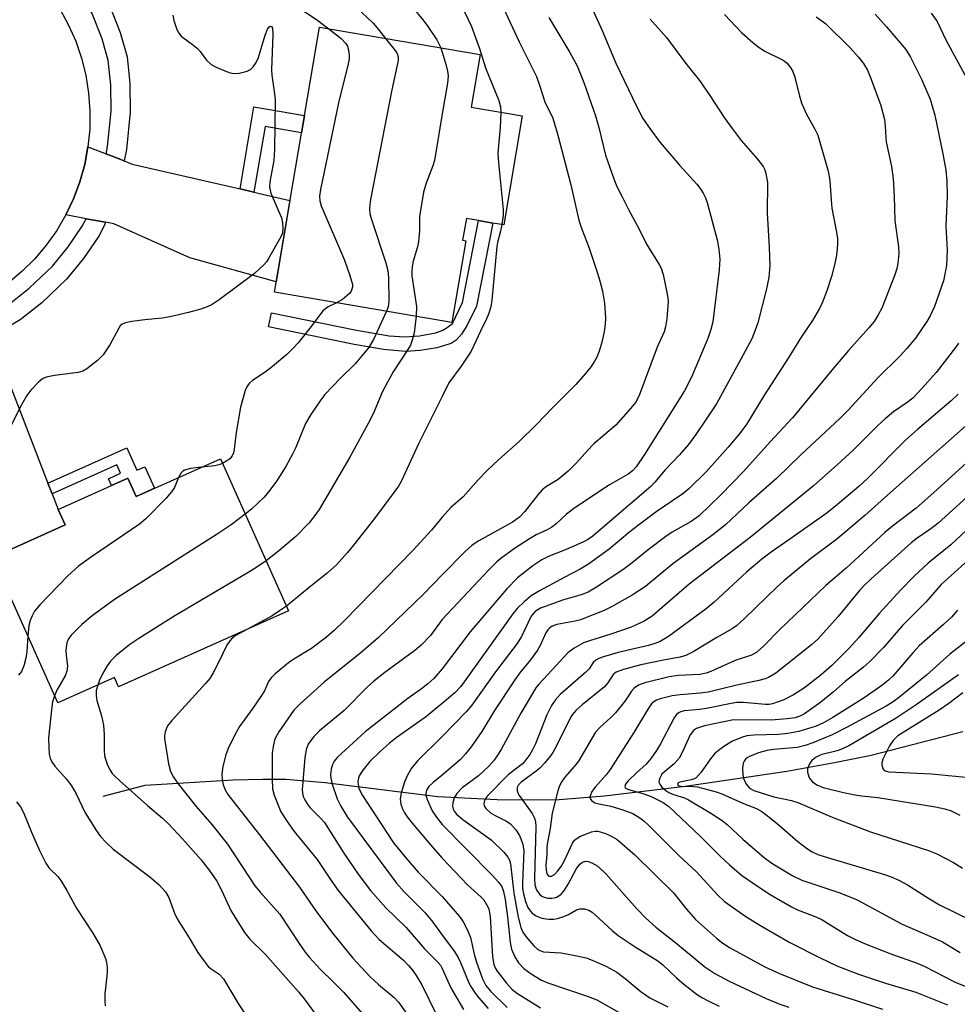
# Model space of a CAD drawing. Units: inches. Extents: x 1159771 to 1165770, y 529461 to 533461.
# Drawn here: x 1160909 to 1161110, y 532569 to 532780 of the extents above; entities that cross this region are included whole.
import ezdxf

# ---------------------------------------------------------------- set-up
doc = ezdxf.new("R2010")
doc.units = ezdxf.units.IN
doc.header["$MEASUREMENT"] = 0
for name, color, linetype in [('BLDG-Footprint', 5, 'Continuous'), ('HYDRO-Single Line Stream', 4, 'Continuous'), ('TRANS-Driveway', 251, 'Continuous'), ('TRANS-Non Street Sidewalk', 7, 'Continuous'), ('TRANS-Road', 130, 'Continuous'), ('TRANS-Street Sidewalk', 7, 'Continuous'), ('Undefined', 1, 'Continuous')]:
    doc.layers.add(name, color=color, linetype=linetype)

msp = doc.modelspace()

# ---------------------------------------------------------------- linework, layer by layer
at = {"layer": 'BLDG-Footprint'}
for points, elevation in [([(1161017.13, 532759.1), (1161013.16, 532735.74), (1161010.83, 532736.14), (1161007.79, 532736.66), (1161005.15, 532737.11), (1161004.35, 532732.44), (1161005.04, 532732.32), (1161002.06, 532714.84), (1160964, 532721.33), (1160973.68, 532778.13), (1161008.08, 532772.26), (1161006.16, 532760.97)], 341.92), ([(1160952.45, 532685.59), (1160967.02, 532653.02), (1160930.59, 532636.72), (1160929.71, 532638.69), (1160917.57, 532633.25), (1160903.6, 532664.45), (1160919.15, 532671.41), (1160917.66, 532674.74), (1160932.62, 532681.43), (1160934.38, 532677.5)], 341.65)]:
    msp.add_lwpolyline(points, close=True, dxfattribs=dict(at, elevation=elevation))
at = {"layer": 'HYDRO-Single Line Stream'}
msp.add_lwpolyline([(1160927.28, 532613.26), (1160936.32, 532615.64), (1160955.13, 532616.76), (1160961.44, 532616.93), (1160966.49, 532616.88), (1160974.87, 532616.17), (1160999.06, 532613.2), (1161011.76, 532612.55), (1161024.2, 532612.49), (1161034.76, 532613.3), (1161052.02, 532615.39), (1161073.83, 532618.64), (1161084.07, 532620.45), (1161091.89, 532622.05), (1161111.56, 532627.15)], dxfattribs=at)
at = {"layer": 'TRANS-Driveway'}
for points in [[(1160927.94, 532750.97), (1160931.83, 532749.46), (1160933.55, 532748.79), (1160956.64, 532743.45), (1160959.64, 532742.76), (1160967.35, 532740.98), (1160964.37, 532723.52), (1160945.89, 532728.7), (1160929.6, 532735.98), (1160927.83, 532736.31), (1160923.67, 532737.07), (1160919.31, 532737.87), (1160920.97, 532741.35), (1160922.32, 532744.97), (1160923.35, 532748.69), (1160924.06, 532752.48)], [(1160901.74, 532715.76), (1160903.23, 532711.92), (1160915.47, 532680.38), (1160916.36, 532678.09), (1160917.66, 532674.74), (1160919.15, 532671.41), (1160903.6, 532664.45), (1160895.91, 532685.27), (1160890.74, 532705.72), (1160890.14, 532707.52), (1160888.83, 532711.43), (1160887.69, 532714.82), (1160889.59, 532715.16), (1160893.31, 532716.17), (1160896.94, 532717.49), (1160900.44, 532719.12)]]:
    msp.add_lwpolyline(points, close=True, dxfattribs=at)
at = {"layer": 'TRANS-Non Street Sidewalk'}
for points in [[(1160959.64, 532742.76), (1160956.64, 532743.45), (1160959.64, 532761.07), (1160970.46, 532759.23), (1160969.82, 532755.48), (1160962.04, 532756.81)], [(1161004.13, 532712.32), (1161002.98, 532711.03), (1161001.9, 532710.34), (1160998.8, 532709.35), (1160995.23, 532708.8), (1160992.1, 532708.59), (1160987.37, 532709.01), (1160981.1, 532710.12), (1160962.78, 532713.86), (1160963.4, 532716.89), (1160981.62, 532713.17), (1160988.6, 532711.95), (1160991.98, 532711.73), (1160995.08, 532711.96), (1160998.51, 532712.59), (1160999.96, 532713.1), (1161001.04, 532713.76), (1161002.21, 532714.57), (1161004.33, 532719.07), (1161007.79, 532736.66), (1161010.83, 532736.14), (1161007.33, 532718.33), (1161005.22, 532714.07)], [(1160916.36, 532678.09), (1160915.47, 532680.38), (1160932.36, 532687.94), (1160934.51, 532683.13), (1160936.25, 532683.9), (1160938.32, 532679.27), (1160934.38, 532677.5), (1160932.62, 532681.43), (1160929.12, 532679.86), (1160928.46, 532681.33), (1160931.05, 532682.48), (1160930.23, 532684.3)]]:
    msp.add_lwpolyline(points, close=True, dxfattribs=at)
at = {"layer": 'TRANS-Road'}
msp.add_lwpolyline([(1160918.07, 532781.91), (1160919.89, 532778.58), (1160921.42, 532775.11), (1160922.66, 532771.51), (1160923.59, 532767.83), (1160924.2, 532764.02), (1160924.49, 532760.18), (1160924.44, 532756.32), (1160924.06, 532752.48), (1160923.35, 532748.69), (1160922.32, 532744.97), (1160920.97, 532741.35), (1160919.31, 532737.87), (1160917.37, 532734.54), (1160915.13, 532731.39), (1160912.64, 532728.45), (1160909.9, 532725.73), (1160906.94, 532723.26)], dxfattribs=at)
at = {"layer": 'TRANS-Street Sidewalk'}
for points in [[(1160931.83, 532749.46), (1160927.94, 532750.97), (1160928.24, 532752.52), (1160929.01, 532760.11), (1160928.94, 532765.79), (1160928.4, 532771.01), (1160927.09, 532775.64), (1160924.88, 532781.19), (1160922.28, 532785.74), (1160918.56, 532790.99), (1160914.89, 532794.87), (1160913.4, 532796.19), (1160915.84, 532799.51), (1160917.75, 532797.83), (1160921.74, 532793.6), (1160925.74, 532787.95), (1160928.59, 532782.97), (1160930.99, 532776.96), (1160932.44, 532771.78), (1160933.04, 532766.03), (1160933.12, 532759.92), (1160932.3, 532751.92)], [(1160927.83, 532736.31), (1160927.58, 532735.7), (1160926.39, 532733.35), (1160923.12, 532728.57), (1160919.45, 532724.12), (1160914.18, 532719.06), (1160909.52, 532715.38), (1160906.36, 532713.5), (1160903.23, 532711.92), (1160901.74, 532715.76), (1160904.38, 532717.11), (1160907.2, 532718.77), (1160911.48, 532722.16), (1160916.43, 532726.91), (1160919.84, 532731.04), (1160922.84, 532735.44), (1160923.67, 532737.07)]]:
    msp.add_lwpolyline(points, close=True, dxfattribs=at)
at = {"layer": 'Undefined'}
msp.add_line((1160999.68, 532773.69, 340), (1161000, 532772.76, 340), dxfattribs=at)
for points, elevation in [([(1160983.56, 532812.1), (1160983.91, 532811.45), (1160984.1, 532810.92), (1160984.35, 532809.53), (1160984.4, 532808.68), (1160984.21, 532806.54), (1160984.21, 532805.11), (1160984.38, 532803.41), (1160984.69, 532802.39), (1160985.43, 532801.02), (1160988.61, 532796.81), (1160989.44, 532795.61), (1160990.02, 532794.6), (1160990.41, 532793.38), (1160991.06, 532789.59), (1160991.51, 532787.67), (1160992.22, 532785.19), (1160992.94, 532783.4), (1160993.53, 532782.5), (1160995.92, 532779.66), (1160996.92, 532778.27), (1160998.83, 532775.41), (1160999.68, 532773.69)], 340), ([(1160976.85, 532807.16), (1160978.69, 532803.62), (1160979.06, 532802.59), (1160979.06, 532801.82), (1160978.87, 532800.98), (1160977.34, 532797.26), (1160977.19, 532796.42), (1160977.17, 532795.53), (1160977.25, 532794.36), (1160977.52, 532792.93), (1160978.81, 532787.56), (1160979.3, 532785.95), (1160979.93, 532784.44), (1160980.57, 532783.53), (1160982.74, 532781.28), (1160985.2, 532778.97), (1160986.33, 532777.64), (1160987.81, 532775.72)], 342), ([(1160965.37, 532798.69), (1160964.79, 532796.93), (1160964.33, 532795.01), (1160964.03, 532793.04), (1160963.74, 532790.18), (1160963.71, 532789.03), (1160963.79, 532788.23), (1160964.03, 532787.19), (1160964.33, 532786.45), (1160965.12, 532785.33), (1160965.94, 532784.58), (1160973.35, 532779.53), (1160975.68, 532777.79)], 344), ([(1161000, 532791.48), (1161006.22, 532778.26), (1161007.97, 532773.57), (1161009.28, 532769.43), (1161012.1, 532762.4), (1161012.45, 532761.09), (1161012.55, 532759.88)], 338), ([(1161010.79, 532787.36), (1161016.44, 532774.98), (1161020.15, 532767.55), (1161020.85, 532765.7), (1161021.99, 532762.15), (1161023.66, 532758.64), (1161024.79, 532754.97), (1161027.51, 532744.35), (1161029.24, 532736.73), (1161029.9, 532734.82), (1161031.43, 532730.97), (1161033.26, 532725.42), (1161033.82, 532723.49), (1161034.3, 532721.53), (1161034.78, 532718.95), (1161035, 532715.83), (1161034.92, 532714.44), (1161034.66, 532712.81), (1161034.1, 532710.31), (1161033.61, 532708.69), (1161033.09, 532707.4), (1161032.56, 532706.38), (1161031.9, 532705.4), (1161030.71, 532703.89), (1161028.59, 532701.55), (1161023.58, 532696.5), (1161020.19, 532692.92), (1161016.48, 532689.31), (1161012.14, 532685.48), (1161009.63, 532683.12), (1161007.65, 532681.1), (1161004.5, 532677.44), (1161001.79, 532675.14), (1161000, 532673.11)], 336), ([(1161031.72, 532783.1), (1161034.23, 532777.43), (1161037.19, 532770.43), (1161041.66, 532761.05), (1161043, 532758.58), (1161044.44, 532756.43), (1161046.66, 532753.38), (1161050.85, 532748.58), (1161054.56, 532744.47), (1161055.27, 532743.54), (1161055.9, 532742.53), (1161056.38, 532741.56), (1161056.73, 532740.54), (1161058.9, 532732.53), (1161059.29, 532730.57), (1161059.49, 532728.37), (1161059.33, 532726.08), (1161057.96, 532714.98), (1161057.58, 532713.29), (1161056.92, 532711.41), (1161053.44, 532703.13), (1161051.93, 532700.16), (1161043.36, 532686.5), (1161041.53, 532683.86), (1161040.75, 532683), (1161039.84, 532682.29), (1161035.83, 532680), (1161028.37, 532675.08), (1161026.62, 532673.7), (1161024.37, 532671.62), (1161023.47, 532670.93), (1161022.47, 532670.36), (1161020.11, 532669.27), (1161018.68, 532668.45), (1161015.45, 532666.36), (1161012.55, 532664.25), (1161011.65, 532663.47), (1161009.99, 532661.77), (1161000, 532651.12)], 332), ([(1160942.23, 532780.71), (1160942.47, 532779.58), (1160943.13, 532777.63), (1160943.5, 532776.86), (1160944.03, 532776.24), (1160946.47, 532774.4), (1160947.5, 532773.53), (1160948.07, 532772.92), (1160949.48, 532771.09), (1160950.49, 532770.15), (1160951.5, 532769.58), (1160953.41, 532768.76), (1160954.52, 532768.35), (1160955.36, 532768.17), (1160956.48, 532768.27), (1160958.15, 532768.72), (1160958.89, 532769.09), (1160959.47, 532769.66), (1160960.11, 532770.58), (1160960.62, 532771.6), (1160962.04, 532776.4), (1160962.53, 532777.72), (1160962.79, 532778.11), (1160963.09, 532778.32), (1160963.36, 532778.29), (1160963.61, 532777.91), (1160963.7, 532776.55), (1160963.38, 532769.01), (1160963.46, 532767.87), (1160964.05, 532763.85), (1160964.17, 532762.45), (1160964.05, 532751.87), (1160963.91, 532749.53), (1160963.03, 532744.95), (1160962.96, 532743.83), (1160963.28, 532742.56), (1160965.51, 532737.26), (1160965.76, 532736.15), (1160965.83, 532735.03), (1160965.72, 532733.94), (1160965.42, 532733.17), (1160962.74, 532728.53), (1160962.3, 532727.84), (1160961.73, 532727.16), (1160959.78, 532725.34), (1160952.14, 532719.67), (1160950.64, 532718.7), (1160949.61, 532718.15), (1160948.21, 532717.65), (1160945.62, 532716.93), (1160941.6, 532716.03), (1160939.94, 532715.74), (1160936.25, 532715.42), (1160933.43, 532715.05), (1160932.07, 532714.77), (1160931.37, 532714.45), (1160930.99, 532714.09), (1160930.67, 532713.63), (1160928.72, 532710.01), (1160927.3, 532707.89), (1160926.09, 532706.67), (1160923.81, 532704.89), (1160922.92, 532704.38), (1160921.96, 532704.09), (1160916.86, 532703.42), (1160915.12, 532703.09), (1160914.34, 532702.74), (1160913.44, 532702.02), (1160911.8, 532700.32), (1160910.98, 532699.15), (1160909.84, 532697.17), (1160907.44, 532692.52)], 346), ([(1161092.74, 532780.92), (1161095.21, 532778.18), (1161099.34, 532773.32), (1161100.32, 532771.71), (1161102.69, 532766.96), (1161104.54, 532762.7), (1161105.55, 532759.28), (1161107.29, 532750.95), (1161107.93, 532747.45), (1161108.15, 532745.18), (1161108.19, 532741.92), (1161107.94, 532735.46), (1161108.21, 532730.3), (1161108.07, 532727.03), (1161107.39, 532723.74), (1161105.47, 532718.26), (1161104.54, 532716.26), (1161103.85, 532715.04), (1161101.41, 532711.45), (1161099.59, 532709.27), (1161098.03, 532707.61), (1161093.28, 532702.87), (1161087.04, 532696.11), (1161085.21, 532694.27), (1161076.86, 532686.43), (1161071.69, 532681.44), (1161065.69, 532676.12), (1161060.72, 532671.43), (1161058, 532669.3), (1161049.41, 532663.04), (1161043.58, 532658.18), (1161040.67, 532656.36), (1161036.26, 532653.84), (1161034.68, 532653.07), (1161029.59, 532651.07), (1161028.48, 532650.79), (1161024.51, 532650.06), (1161023.56, 532649.7), (1161022.96, 532649.3), (1161022.61, 532648.93), (1161022.17, 532648.27), (1161020.96, 532645.55), (1161020.37, 532644.56), (1161018.87, 532642.48), (1161016.56, 532639.61), (1161015.38, 532637.99), (1161011.19, 532631.66), (1161008.47, 532627.12), (1161006.19, 532623.87), (1161005, 532622.34), (1161003.89, 532621.13), (1161000, 532617.8)], 324), ([(1161060.5, 532780.82), (1161064.22, 532776.92), (1161066.55, 532774.82), (1161067.68, 532773.94), (1161069.11, 532772.99), (1161073.07, 532771.06), (1161073.88, 532770.39), (1161074.71, 532769.34), (1161075.1, 532768.64), (1161075.56, 532767.39), (1161076.55, 532763.31), (1161077.08, 532761.73), (1161078.07, 532759.5), (1161079.85, 532756.28), (1161080.46, 532754.98), (1161082.68, 532747.24), (1161083.08, 532745.23), (1161083.32, 532741.08), (1161083.51, 532739.32), (1161084.44, 532734.57), (1161084.67, 532732.93), (1161084.72, 532731.84), (1161084.65, 532730.47), (1161084.39, 532728.82), (1161083.99, 532726.9), (1161083.4, 532724.68), (1161082.43, 532721.64), (1161081.46, 532719.16), (1161080.83, 532717.83), (1161079.34, 532715.27), (1161076.89, 532711.65), (1161074.28, 532707.41), (1161068.91, 532699.13), (1161065.25, 532693.08), (1161063.89, 532691.2), (1161061.28, 532688.09), (1161056.55, 532682.82), (1161052.85, 532679.18), (1161051.55, 532678.05), (1161046.08, 532674.35), (1161042.04, 532671.39), (1161040.18, 532669.96), (1161035.78, 532666.25), (1161031.34, 532663), (1161029.57, 532661.92), (1161026.27, 532660.25), (1161020.84, 532657.3), (1161019.07, 532656.19), (1161017.51, 532654.92), (1161016.05, 532653.53), (1161015.11, 532652.39), (1161003.96, 532636.77), (1161002.66, 532635.43), (1161000, 532633.12)], 328), ([(1161080.09, 532780.37), (1161082.1, 532778.92), (1161087.42, 532773.71), (1161089.18, 532771.73), (1161090.27, 532770.36), (1161091.11, 532768.94), (1161091.79, 532767.36), (1161093.95, 532761.33), (1161094.77, 532758.33), (1161094.94, 532756.98), (1161095.02, 532754.43), (1161095.12, 532753.58), (1161096.24, 532748.23), (1161096.65, 532745.7), (1161096.85, 532741.87), (1161096.98, 532736.64), (1161097.75, 532731.01), (1161097.85, 532729.63), (1161097.66, 532727.49), (1161097.4, 532726.41), (1161096.96, 532725.05), (1161094.23, 532717.92), (1161093.44, 532716.43), (1161092.55, 532715.03), (1161091.44, 532713.68), (1161087.08, 532708.81), (1161083.83, 532705.04), (1161075.08, 532694.36), (1161070.25, 532689.2), (1161064.58, 532682.86), (1161059.7, 532677.85), (1161055.04, 532673.39), (1161053.32, 532672.17), (1161049.26, 532669.87), (1161047.88, 532668.96), (1161044.15, 532666.11), (1161040.36, 532662.97), (1161038.69, 532661.78), (1161033.08, 532658.06), (1161031.23, 532657), (1161029.73, 532656.42), (1161025.76, 532655.25), (1161023.8, 532654.58), (1161021.07, 532653.54), (1161019.88, 532652.86), (1161019.38, 532652.31), (1161019.07, 532651.82), (1161016.96, 532647.52), (1161016.04, 532645.99), (1161011.37, 532639.91), (1161006.31, 532632.8), (1161005.08, 532631.31), (1161000, 532626.08)], 326), ([(1161022.81, 532780.19), (1161027.36, 532772.71), (1161028.88, 532769.86), (1161030.35, 532766.28), (1161032.8, 532759.12), (1161033.53, 532756.64), (1161034.99, 532750.69), (1161036.75, 532745.61), (1161037.43, 532743.96), (1161038.44, 532741.88), (1161039.89, 532739.06), (1161042.29, 532734.7), (1161043.78, 532731.64), (1161046.47, 532727.26), (1161046.87, 532726.48), (1161047.3, 532725.08), (1161048.07, 532721.59), (1161048.33, 532720.13), (1161048.38, 532719.27), (1161048.11, 532715.58), (1161047.83, 532713.92), (1161047.54, 532712.84), (1161046.05, 532709.5), (1161042.17, 532699.17), (1161041.37, 532697.7), (1161040.34, 532696.35), (1161037.2, 532692.83), (1161032.49, 532688.81), (1161031.16, 532687.45), (1161028.77, 532684.73), (1161026.94, 532682.95), (1161024.8, 532681.18), (1161022.33, 532679.67), (1161021.41, 532678.93), (1161020.45, 532677.84), (1161017.65, 532674.27), (1161016.54, 532673.08), (1161015.03, 532671.99), (1161007.82, 532667.98), (1161006.38, 532667.06), (1161004.91, 532665.75), (1161000, 532660.69)], 334), ([(1161104.75, 532781.17), (1161106.04, 532779.34), (1161107.95, 532775.3), (1161112.39, 532767.14)], 322), ([(1160975.68, 532777.79), (1160978.31, 532775.69), (1160979.24, 532774.73), (1160979.65, 532774.09), (1160979.85, 532773.59), (1160980.07, 532772.19), (1160980.03, 532771.37), (1160979.85, 532770.31), (1160977.75, 532761.94), (1160973.9, 532743.36), (1160973.68, 532741.91), (1160973.73, 532740.87), (1160974.05, 532739.8), (1160979.06, 532728.2), (1160980.21, 532724.88), (1160980.73, 532722.93), (1160980.74, 532722.39), (1160980.63, 532721.93), (1160980.43, 532721.5), (1160980.1, 532721.07), (1160978.61, 532719.77), (1160977.34, 532719.06)], 344), ([(1161044.55, 532779.88), (1161048.02, 532775.95), (1161052.16, 532770.35), (1161055.13, 532766.68), (1161057.36, 532763.45), (1161060.4, 532758.76), (1161062.09, 532756.4), (1161064.02, 532753.86), (1161067.56, 532749.83), (1161068.73, 532748.25), (1161069.09, 532747.52), (1161069.34, 532746.73), (1161069.66, 532744.8), (1161069.64, 532738.26), (1161070.07, 532731), (1161070.19, 532727.07), (1161070, 532724.51), (1161069.47, 532722), (1161067.61, 532714.72), (1161067.06, 532713.14), (1161066.31, 532711.35), (1161064, 532706.92), (1161058.78, 532697.39), (1161054.31, 532690.82), (1161052.75, 532688.69), (1161050.86, 532686.48), (1161047.79, 532683.2), (1161045.58, 532680.61), (1161044.67, 532679.66), (1161037.8, 532673.82), (1161032.28, 532669.02), (1161031.15, 532668.25), (1161030.09, 532667.72), (1161026.56, 532666.16), (1161022.92, 532664.7), (1161021.36, 532663.93), (1161019.39, 532662.62), (1161016.11, 532660.08), (1161013.82, 532657.73), (1161005.94, 532648.53), (1161000, 532640.57)], 330), ([(1160987.81, 532775.72), (1160989.86, 532773.15), (1160990.32, 532772.47), (1160990.56, 532771.79), (1160990.56, 532770.98), (1160989.19, 532764.73), (1160984.64, 532741.2), (1160984.45, 532740.02), (1160984.41, 532739.17), (1160984.5, 532738.16), (1160984.73, 532737.09), (1160987.89, 532727.64), (1160988.35, 532725.95), (1160988.5, 532724.42), (1160988.56, 532719.39), (1160988.4, 532718.21), (1160988.05, 532717.23)], 342), ([(1161000, 532772.76), (1161000.85, 532769.91), (1161001.11, 532768.7), (1161001.22, 532767.73), (1161001.08, 532766.15), (1161000, 532759.56)], 340), ([(1161000, 532759.56), (1160998.35, 532749.55), (1160997.98, 532748.44), (1160996.53, 532744.7), (1160996, 532742.75), (1160995.12, 532737.54), (1160995.13, 532734.45), (1160994.93, 532732.13), (1160994.67, 532731.01), (1160993.77, 532727.96), (1160993.54, 532726.84), (1160993.44, 532725.7), (1160993.47, 532724.85), (1160994.45, 532718.25), (1160994.38, 532716.15)], 340), ([(1161012.55, 532759.88), (1161012.42, 532756.59), (1161011.88, 532751.1), (1161012.02, 532749.04), (1161013.06, 532739.03), (1161013.04, 532737.86), (1161012.76, 532735.81)], 338), ([(1161012.76, 532735.81), (1161012.49, 532734.42), (1161011.82, 532732), (1161011.66, 532731.14), (1161010.61, 532719.61), (1161010.37, 532718.19), (1161009.92, 532716.62), (1161009.5, 532715.57), (1161008.17, 532712.96), (1161006.16, 532708.64), (1161004.01, 532705.47), (1161001.39, 532701.89), (1161000, 532698.94)], 338), ([(1160977.34, 532719.06), (1160975.53, 532718.21), (1160974.42, 532717.31), (1160971.9, 532713.93), (1160969.1, 532710.46), (1160968.12, 532709.36), (1160966.66, 532707.98), (1160963.64, 532705.35), (1160962.06, 532704.16), (1160959.34, 532702.39), (1160958.68, 532701.84), (1160958.36, 532701.47), (1160958.09, 532701.03), (1160957.76, 532700.26), (1160956.74, 532696.65), (1160955.79, 532691.24), (1160955.4, 532687.67), (1160955.23, 532686.87), (1160954.93, 532686.2), (1160954.49, 532685.62), (1160953.85, 532685.13), (1160952.89, 532684.62)], 344), ([(1160988.05, 532717.23), (1160985.23, 532711.15), (1160984.19, 532709.39), (1160981.35, 532705.93), (1160978.17, 532702.91), (1160974.81, 532699.38), (1160973.93, 532698.24), (1160971.83, 532695.12), (1160970.71, 532693.16), (1160968.51, 532687.84), (1160967.89, 532686.56), (1160966.5, 532684.08), (1160964.53, 532680.87), (1160962.78, 532678.48), (1160961.83, 532677.35), (1160959.1, 532674.8), (1160957.77, 532673.69)], 342), ([(1160994.38, 532716.15), (1160993.99, 532712.63), (1160993.57, 532711.01), (1160993.17, 532709.97), (1160992.64, 532709.03), (1160989.5, 532704.22), (1160988.23, 532702), (1160987.19, 532700), (1160985.15, 532695.26), (1160984.1, 532693.17), (1160980.16, 532685.95), (1160973.62, 532674.75), (1160972.47, 532673.12), (1160971.4, 532671.78), (1160968.61, 532668.96), (1160964.86, 532665.77), (1160962.22, 532663.75)], 340), ([(1161110.63, 532710.4), (1161109.97, 532709.45), (1161105.82, 532704.11), (1161102.83, 532700.72), (1161100.84, 532698.61), (1161099.64, 532697.65), (1161096.71, 532695.66), (1161094.88, 532694.14), (1161093.37, 532692.74), (1161088.06, 532687.44), (1161084.64, 532684.3), (1161079.53, 532679.82), (1161065.97, 532668.72), (1161052.9, 532658.75), (1161044.96, 532651.85), (1161043.26, 532650.79), (1161040.44, 532649.49), (1161036.13, 532647.98), (1161031.51, 532646.58), (1161030.27, 532646.13), (1161028.24, 532644.99), (1161026.92, 532644), (1161022.63, 532639.34), (1161020.65, 532637.31), (1161020.02, 532636.5), (1161016.84, 532631.09), (1161012.61, 532623.3), (1161011.86, 532622.06), (1161011.09, 532620.98), (1161009.94, 532619.7), (1161007.77, 532617.64), (1161004.28, 532615.02), (1161003.08, 532613.82), (1161002.56, 532612.88), (1161002.24, 532611.86), (1161002.17, 532611.09), (1161002.33, 532610.45), (1161002.56, 532610.03), (1161003.06, 532609.42), (1161004.39, 532608.24), (1161010.44, 532603.91), (1161013.16, 532601.29), (1161014.07, 532600.19), (1161014.39, 532599.51), (1161014.6, 532598.77), (1161015.3, 532592.49), (1161016.25, 532587.3), (1161016.81, 532585.14), (1161017.23, 532584.12), (1161017.88, 532583.16), (1161019.59, 532581.15), (1161020.45, 532580.4), (1161020.91, 532580.15), (1161021.7, 532579.92), (1161025.47, 532579.67), (1161028.86, 532579.05), (1161030.81, 532578.6), (1161032.45, 532577.97), (1161035.16, 532576.78), (1161037.41, 532575.53), (1161039.19, 532574.2), (1161042.63, 532571.32), (1161044.46, 532570.02), (1161048.35, 532568.08)], 322), ([(1161000, 532698.94), (1160995, 532688.94), (1160991.17, 532680.74), (1160990.61, 532679.75), (1160989.64, 532678.34), (1160985.46, 532672.8), (1160980.94, 532667.08), (1160979.67, 532665.49), (1160977.31, 532662.85), (1160975.35, 532661.05), (1160971.43, 532658.02), (1160966.58, 532654)], 338), ([(1161110.53, 532699.44), (1161109.08, 532698.02), (1161101.87, 532691.87), (1161099.37, 532689.63), (1161091.18, 532681.46), (1161089.25, 532679.68), (1161084.26, 532675.45), (1161082.17, 532673.8), (1161074.51, 532668.33), (1161070.74, 532665.81), (1161068.47, 532664.09), (1161065.23, 532661.34), (1161058.29, 532654.85), (1161056.53, 532653.42), (1161048.44, 532647.49), (1161046.66, 532646.43), (1161045.58, 532646), (1161044.21, 532645.6), (1161037.7, 532644.04), (1161034.51, 532643.14), (1161033.52, 532642.8), (1161032.87, 532642.44), (1161032.36, 532641.89), (1161031.47, 532640.58), (1161030.79, 532639.82), (1161025.28, 532635.07), (1161024.16, 532633.88), (1161023.43, 532632.69), (1161022.39, 532630.71), (1161019.98, 532624.48), (1161019.35, 532623.19), (1161018.73, 532622.2), (1161017.91, 532621.06), (1161017.17, 532620.22), (1161014.1, 532617.84), (1161009.66, 532613.3), (1161009.22, 532612.73), (1161009.01, 532612.31), (1161008.88, 532611.64), (1161008.94, 532611.2), (1161009.32, 532610.59), (1161010.36, 532609.71), (1161011.34, 532609.13), (1161013.64, 532607.95), (1161014.58, 532607.31), (1161015.77, 532606.05), (1161016.57, 532604.85), (1161017.17, 532603.21), (1161017.44, 532601.66), (1161017.19, 532594.59), (1161017.22, 532593.46), (1161017.38, 532592.3), (1161017.83, 532590.65), (1161018.36, 532589.36), (1161019.13, 532588.29), (1161019.94, 532587.65), (1161020.91, 532587.23), (1161021.69, 532587.03), (1161022.8, 532586.91), (1161023.91, 532586.9), (1161024.72, 532587.04), (1161026.03, 532587.48), (1161027.05, 532587.92), (1161028.77, 532588.86), (1161029.46, 532589.11), (1161030.44, 532589.12), (1161031.41, 532588.82), (1161032.12, 532588.36), (1161032.79, 532587.82), (1161036.38, 532584.47), (1161037.66, 532583.42), (1161041.31, 532580.94), (1161046.17, 532577.97), (1161047.23, 532577.09), (1161050.17, 532574.29), (1161051.73, 532572.96), (1161054.69, 532570.7), (1161055.74, 532570.02), (1161056.99, 532569.36), (1161059.37, 532568.25)], 320), ([(1161112.85, 532693.21), (1161095.39, 532677.83), (1161090.54, 532673.45), (1161085.87, 532669.43), (1161084.27, 532668.13), (1161078.94, 532664.12), (1161073.2, 532659.44), (1161071.75, 532658.13), (1161064.78, 532651.32), (1161063.02, 532649.75), (1161062.11, 532649.13), (1161058.84, 532647.3), (1161053.74, 532644.19), (1161052.21, 532643.42), (1161051.01, 532643.09), (1161047.38, 532642.45), (1161042.57, 532641.44), (1161038.81, 532640.45), (1161037.25, 532639.87), (1161036.59, 532639.34), (1161035.49, 532637.55), (1161034.78, 532636.72), (1161029.97, 532632.86), (1161028.63, 532631.65), (1161027.92, 532630.8), (1161027.48, 532630.1), (1161024.41, 532623.92), (1161023.71, 532622.66), (1161023.22, 532621.94), (1161021.92, 532620.36), (1161020.92, 532619.29), (1161020.09, 532618.6), (1161016.93, 532616.3), (1161016.36, 532615.7), (1161016.07, 532615.1), (1161016.06, 532614.38), (1161016.33, 532613.65), (1161019.24, 532609.54), (1161019.78, 532608.56), (1161020, 532607.82), (1161020.05, 532606.66), (1161019.75, 532595.68), (1161019.85, 532594.25), (1161020.12, 532593.32), (1161020.38, 532592.82), (1161020.9, 532592.16), (1161021.33, 532591.82), (1161021.82, 532591.59), (1161022.63, 532591.4), (1161023.47, 532591.36), (1161024.02, 532591.44), (1161024.55, 532591.63), (1161025.47, 532592.26), (1161026.2, 532593.11), (1161026.99, 532594.4), (1161028.68, 532597.6), (1161029.48, 532598.72), (1161030.07, 532599.14), (1161030.73, 532599.33), (1161031.26, 532599.27), (1161032.07, 532598.98), (1161033.3, 532598.22), (1161035.16, 532596.49), (1161041.7, 532589.09), (1161043.56, 532587.18), (1161045.75, 532585.17), (1161050.06, 532581.85), (1161056.27, 532576.65), (1161058.44, 532575.23), (1161061.45, 532573.61), (1161069.4, 532569.87), (1161072.34, 532568.68), (1161074.23, 532568.04)], 318), ([(1160948.42, 532683.79), (1160946.04, 532683.55), (1160944.77, 532683.18), (1160944.36, 532682.94), (1160944, 532682.59), (1160943.44, 532681.56)], 344), ([(1160952.89, 532684.62), (1160952.08, 532684.29), (1160951.25, 532684.08), (1160948.42, 532683.79)], 344), ([(1161112.37, 532684.71), (1161106.01, 532678.94), (1161101.56, 532675.04), (1161096.49, 532671.18), (1161094.81, 532669.79), (1161086.57, 532662.17), (1161082.2, 532658.44), (1161072.32, 532649.02), (1161068.86, 532645.39), (1161067.41, 532644.13), (1161066.23, 532643.49), (1161062.78, 532642.32), (1161057.55, 532639.99), (1161056.53, 532639.62), (1161055.16, 532639.37), (1161050.58, 532639.13), (1161048.62, 532638.84), (1161043.39, 532637.56), (1161042.04, 532637.03), (1161041.12, 532636.39), (1161040.58, 532635.76), (1161039.18, 532633.67), (1161037.11, 532631.15), (1161036.1, 532630.1), (1161033.75, 532627.98), (1161032.85, 532626.99), (1161029.2, 532620.8), (1161028.36, 532619.69), (1161026.27, 532617.32), (1161025.64, 532616.41), (1161025.11, 532615.46), (1161024.73, 532614.41), (1161023.51, 532609.59), (1161023.08, 532606.36), (1161022.46, 532603), (1161022.37, 532602.06), (1161022.4, 532600.74), (1161022.21, 532598.41), (1161022.25, 532597.41), (1161022.43, 532596.59), (1161022.68, 532596.22), (1161022.85, 532596.11), (1161023.42, 532596.1), (1161024.03, 532596.46), (1161024.78, 532597.26), (1161025.47, 532598.17), (1161026.21, 532599.44), (1161027.88, 532603.18), (1161028.34, 532603.83), (1161028.91, 532604.29), (1161029.61, 532604.68), (1161030.92, 532605.22), (1161031.98, 532605.59), (1161032.78, 532605.76), (1161033.32, 532605.75), (1161033.85, 532605.64), (1161035.19, 532605.17), (1161036.5, 532604.58), (1161037.48, 532603.97), (1161041.27, 532600.66), (1161049.53, 532592.51), (1161052.31, 532589.03), (1161054.26, 532586.79), (1161058.75, 532582.84), (1161060.14, 532581.77), (1161061.57, 532580.83), (1161069.1, 532576.68), (1161072.23, 532575.21), (1161079.36, 532572.38), (1161088.28, 532569.61), (1161094.33, 532567.57)], 316), ([(1160943.44, 532681.56), (1160942.57, 532679.47), (1160941.96, 532678.49), (1160940.79, 532677.17), (1160936.48, 532672.7), (1160935.08, 532671.61), (1160924.81, 532664.57), (1160922.05, 532662.54), (1160919.74, 532660.49), (1160913.72, 532654.29), (1160912.61, 532652.93), (1160912.09, 532651.96), (1160911.66, 532650.94), (1160911.38, 532649.85), (1160911.17, 532647.54)], 344), ([(1161112.4, 532677.38), (1161106.28, 532671.82), (1161104.72, 532670.56), (1161101.77, 532668.57), (1161100.5, 532667.61), (1161091.93, 532659.86), (1161090.43, 532658.45), (1161089.38, 532657.35), (1161084.74, 532651.7), (1161080.46, 532646.9), (1161079.1, 532645.69), (1161071.47, 532639.67), (1161069.92, 532638.71), (1161069.18, 532638.42), (1161067.81, 532638.06), (1161063.11, 532637.04), (1161056.99, 532635.55), (1161055.25, 532635.33), (1161050.96, 532635.02), (1161049.24, 532634.74), (1161046.69, 532634.13), (1161045.91, 532633.85), (1161045.3, 532633.49), (1161044.86, 532633.06), (1161044.2, 532632.14), (1161041.08, 532626.91), (1161035.98, 532618.95), (1161035.13, 532617.81), (1161032.77, 532615.21), (1161032.07, 532614.29), (1161031.66, 532613.29), (1161031.64, 532613.05), (1161031.76, 532612.61), (1161032.04, 532612.23), (1161032.7, 532611.82), (1161033.51, 532611.59), (1161036.11, 532611.14), (1161038.66, 532610.35), (1161040.85, 532609.52), (1161042.34, 532608.61), (1161043.28, 532607.91), (1161044.15, 532607.11), (1161050.67, 532600.56), (1161054.47, 532597.01), (1161058.96, 532592.08), (1161060.47, 532590.68), (1161065.05, 532587.49), (1161068.07, 532585.6), (1161074.5, 532581.91), (1161080.81, 532578.68), (1161084.55, 532576.9), (1161089.18, 532575.07), (1161095.01, 532573.15), (1161101.49, 532571.26), (1161108.24, 532568.54)], 314), ([(1160957.77, 532673.69), (1160954.77, 532671.46), (1160951.78, 532669.42), (1160929.73, 532655.45), (1160924.94, 532651.93), (1160922.74, 532650.08), (1160920.49, 532647.76), (1160919.97, 532647.08), (1160919.63, 532646.43), (1160919.42, 532645.7), (1160919.34, 532644.59), (1160919.38, 532643.46), (1160919.65, 532641.16), (1160919.55, 532640.06), (1160919.15, 532639.04), (1160917.47, 532636.13), (1160916.89, 532634.77)], 342), ([(1161000, 532673.11), (1160997.69, 532670.28), (1160993.74, 532666.03), (1160978.94, 532650.89), (1160976.87, 532648.88), (1160975.18, 532647.38), (1160971.98, 532644.95), (1160968.17, 532642.62), (1160967.03, 532641.84), (1160964.08, 532639.39), (1160963.29, 532638.64), (1160962.76, 532637.87), (1160961.88, 532635.87), (1160961.28, 532634.85), (1160959.42, 532632.13), (1160956.55, 532628.19), (1160955.52, 532626.44), (1160954.11, 532623.5), (1160953.57, 532622.15), (1160952.96, 532619.65), (1160952.76, 532617.96), (1160952.82, 532616.82), (1160953.01, 532615.73), (1160953.38, 532614.78), (1160954.06, 532613.65), (1160960.85, 532604.97), (1160969.36, 532593.77), (1160973, 532588.47), (1160976.5, 532583.83), (1160980.85, 532578.56), (1160984.45, 532574.62), (1160986.31, 532572.87), (1160989.65, 532570.08), (1160990.62, 532569.1), (1160997.41, 532559.62)], 336), ([(1161114.5, 532672.32), (1161109, 532667.16), (1161104.12, 532663.22), (1161101.1, 532660.44), (1161098.19, 532657.45), (1161093.7, 532652.53), (1161089.28, 532647.3), (1161087.13, 532644.9), (1161083.45, 532641.27), (1161081.19, 532639.25), (1161077.63, 532636.51), (1161075.26, 532634.98), (1161073.22, 532633.95), (1161070.77, 532633.05), (1161070.05, 532632.93), (1161069.24, 532632.91), (1161064.55, 532633.33), (1161063.09, 532633.32), (1161061.94, 532633.16), (1161056.6, 532632.03), (1161055.14, 532631.82), (1161051.86, 532631.54), (1161051.15, 532631.38), (1161050.75, 532631.2), (1161050.17, 532630.74), (1161049.67, 532630.05), (1161046.73, 532624.49), (1161045.87, 532623.05), (1161044.73, 532621.38), (1161043.69, 532620.13), (1161041.63, 532618.28), (1161039.86, 532616.53), (1161039.28, 532615.81), (1161039.11, 532615.32), (1161039.28, 532615.01), (1161039.88, 532614.71), (1161043, 532613.85), (1161044.75, 532613.18), (1161047.31, 532611.88), (1161048.53, 532611.08), (1161055.27, 532604.72), (1161059.59, 532600.34), (1161061.53, 532598.52), (1161064.1, 532596.32), (1161067.52, 532593.97), (1161070.26, 532592.21), (1161074.82, 532589.54), (1161076.14, 532588.89), (1161079.66, 532587.56), (1161081.17, 532586.89), (1161086.86, 532583.41), (1161088.68, 532582.47), (1161090.86, 532581.51), (1161096.1, 532579.44), (1161101.75, 532577.49), (1161103.25, 532576.79), (1161109.89, 532573.38), (1161116.99, 532570.53)], 312), ([(1161114.83, 532665.77), (1161106.94, 532658.67), (1161103.6, 532654.88), (1161098.64, 532649.85), (1161094.59, 532645.16), (1161091.58, 532642.07), (1161090.26, 532640.93), (1161086.36, 532637.85), (1161083.82, 532635.65), (1161081.09, 532633.45), (1161077.61, 532630.89), (1161076.64, 532630.38), (1161075.63, 532630.06), (1161073.93, 532629.84), (1161070.48, 532629.59), (1161062.39, 532629.63), (1161056.16, 532628.32), (1161054.51, 532627.79), (1161053.83, 532627.31), (1161053.14, 532626.39), (1161051.44, 532622.63), (1161050.75, 532621.43), (1161049.72, 532620.23), (1161047.63, 532618.51), (1161047.06, 532617.95), (1161046.52, 532616.98), (1161046.43, 532616.24), (1161046.61, 532615.82), (1161047.08, 532615.22), (1161047.9, 532614.49), (1161048.58, 532614.02), (1161049.56, 532613.59), (1161051.9, 532612.88), (1161052.79, 532612.49), (1161057.54, 532609.63), (1161059.96, 532608.06), (1161061.07, 532607.17), (1161064.41, 532604.04), (1161069.07, 532600.03), (1161070.87, 532598.75), (1161075.09, 532596.18), (1161077.08, 532595.27), (1161085.01, 532592.64), (1161088.75, 532591.08), (1161098.55, 532585.8), (1161104.51, 532583.25), (1161107.21, 532582), (1161111.02, 532579.78)], 310), ([(1160962.22, 532663.75), (1160960.26, 532662.36), (1160958.54, 532661.3), (1160942.64, 532651.95), (1160934.96, 532647.1), (1160933.02, 532645.8), (1160930.09, 532643.43), (1160928.86, 532642.2), (1160928.2, 532641.24), (1160927.19, 532639.46), (1160926.54, 532638.15), (1160926.14, 532637.09)], 340), ([(1161000, 532660.69), (1160995.99, 532656.6), (1160986.27, 532647.18), (1160982.6, 532644.09), (1160974.7, 532637.72), (1160969.52, 532633.08), (1160968.18, 532631.7), (1160964.96, 532627.09), (1160964.38, 532626.07), (1160964.06, 532625.29), (1160963.72, 532623.9), (1160963.54, 532622.47), (1160963.5, 532616.9), (1160963.57, 532614.86), (1160963.94, 532613.47), (1160965.39, 532609.94), (1160966.73, 532607.8), (1160968.25, 532605.72), (1160973.19, 532599.68), (1160976.32, 532594.97), (1160977.71, 532593.04), (1160984.72, 532584.39), (1160986.49, 532582.53), (1160991.67, 532578.07), (1160992.74, 532576.98), (1160993.59, 532575.96), (1160994.39, 532574.79), (1160995.58, 532572.8), (1160998.66, 532566.49)], 334), ([(1160966.58, 532654), (1160965.13, 532652.97), (1160963.51, 532651.95), (1160958.25, 532649.09)], 338), ([(1161000, 532651.12), (1160997.48, 532647.72), (1160995.47, 532645.62), (1160994.11, 532644.52), (1160987.66, 532639.79), (1160985.31, 532637.92), (1160983.9, 532636.63), (1160978.94, 532631.63), (1160973.69, 532627.27), (1160972.43, 532626.03), (1160971.26, 532624.38), (1160970.81, 532623.24), (1160970.57, 532621.48), (1160969.96, 532614.66), (1160970.02, 532613.89), (1160970.2, 532613.2), (1160970.5, 532612.5), (1160971.03, 532611.6), (1160971.68, 532610.77), (1160974.05, 532608.43), (1160974.73, 532607.59), (1160978.87, 532601.02), (1160982, 532596.53), (1160984.64, 532593.01), (1160987.9, 532589.33), (1160992.26, 532585.1), (1160996.21, 532580.51), (1160999.03, 532577.7), (1160999.59, 532577), (1161000, 532576.3)], 332), ([(1161110.41, 532653.15), (1161109.1, 532651.66), (1161107.44, 532650.09), (1161102.21, 532645.49), (1161100.84, 532644.02), (1161096.53, 532639.01), (1161095.65, 532638.16), (1161094.2, 532636.98), (1161090.42, 532634.36), (1161083.66, 532630.12), (1161081.66, 532628.97), (1161080.09, 532628.27), (1161076.4, 532627.12), (1161074.07, 532626.69), (1161072.03, 532626.5), (1161066.73, 532626.34), (1161065.27, 532626.19), (1161064.14, 532625.87), (1161062.22, 532625.09), (1161060.53, 532624.06), (1161059.18, 532623.05), (1161058.34, 532622.32), (1161057.49, 532621.29), (1161055.51, 532618.4), (1161054.4, 532617.21), (1161053.85, 532616.89), (1161053.33, 532616.73), (1161050.9, 532616.27), (1161050.55, 532616.09), (1161050.38, 532615.8), (1161050.57, 532615.55), (1161051.04, 532615.4), (1161053.76, 532615.36), (1161054.7, 532615.24), (1161058.7, 532614.17), (1161059.9, 532613.74), (1161064.54, 532611.69), (1161067.33, 532610.62), (1161068.46, 532609.96), (1161070.34, 532608.57), (1161071.84, 532607.35), (1161076.17, 532603.53), (1161078.08, 532602.1), (1161079.3, 532601.33), (1161080.49, 532600.78), (1161081.83, 532600.3), (1161094.79, 532596.44), (1161096.2, 532595.94), (1161097.85, 532595.23), (1161099.69, 532594.27), (1161104.4, 532591.25), (1161106.58, 532589.96), (1161113.3, 532586.68)], 308), ([(1160958.25, 532649.09), (1160955.61, 532647.63), (1160954.97, 532647.12), (1160954.43, 532646.54), (1160953.83, 532645.65), (1160952.12, 532642.05), (1160950.9, 532639.74), (1160950.15, 532638.5), (1160949.26, 532637.41), (1160942, 532629.52), (1160941.11, 532628.35), (1160940.61, 532627.03), (1160940.47, 532626.19), (1160940.47, 532625.62), (1160941.31, 532620.17), (1160941.77, 532618.55), (1160942.38, 532617.34), (1160943.42, 532615.91), (1160947.28, 532611.04), (1160950.59, 532607.19), (1160953.96, 532602.95), (1160959.83, 532594.03), (1160961.02, 532592.59), (1160965.15, 532587.99), (1160969.31, 532581.67), (1160970.62, 532579.8), (1160971.52, 532578.67), (1160973.86, 532576.09), (1160976.64, 532573.48), (1160978.79, 532571.26), (1160983.36, 532566.02)], 338), ([(1160911.17, 532647.54), (1160910.94, 532644.27), (1160910.74, 532642.87), (1160910.33, 532641.18), (1160909.8, 532639.99), (1160909.17, 532639.19)], 344), ([(1161113, 532646.96), (1161108.78, 532643.69), (1161103.78, 532639.21), (1161097.73, 532634.31), (1161096.41, 532633.35), (1161095.16, 532632.59), (1161086.61, 532627.95), (1161083.57, 532626.44), (1161079.42, 532624.73), (1161077.76, 532624.11), (1161076.05, 532623.69), (1161070.95, 532623.24), (1161069.65, 532623.03), (1161067.79, 532622.53), (1161065.84, 532621.79), (1161065.34, 532621.51), (1161064.95, 532621.17), (1161064.66, 532620.78), (1161064.45, 532620.34), (1161064.31, 532619.24), (1161064.4, 532617.8), (1161064.66, 532616.7), (1161065.17, 532615.74), (1161065.86, 532614.96), (1161066.73, 532614.45), (1161071.08, 532613.12), (1161074.85, 532612.31), (1161076.16, 532611.92), (1161083.54, 532608.78), (1161091.78, 532605.59), (1161104.21, 532601.6), (1161105.95, 532600.93), (1161109.54, 532599.06), (1161111.46, 532597.86)], 306), ([(1161000, 532640.57), (1160998.19, 532638.52), (1160996.91, 532637.35), (1160995.55, 532636.27), (1160992.58, 532634.21), (1160983.49, 532627.07), (1160977.54, 532621.64), (1160976.79, 532620.79), (1160976.44, 532620.08), (1160976.16, 532619.06), (1160976.07, 532617.92), (1160976.14, 532617.09), (1160976.42, 532615.86), (1160977.5, 532612.66), (1160978.22, 532611.12), (1160979.71, 532608.75), (1160990.16, 532594.61), (1160991.8, 532592.72), (1160996.33, 532588.27), (1160997.96, 532586.26), (1161000, 532583.48)], 330), ([(1161110.66, 532639.27), (1161101.56, 532632.86), (1161097.26, 532630.02), (1161087.1, 532624.08), (1161086.07, 532623.54), (1161085.08, 532623.14), (1161084.06, 532622.81), (1161081.35, 532622.19), (1161080.66, 532621.92), (1161079.98, 532621.56), (1161079.18, 532620.88), (1161078.69, 532620.18), (1161078.28, 532619.15), (1161078.25, 532618.38), (1161078.52, 532617.39), (1161078.81, 532616.94), (1161079.36, 532616.34), (1161080.24, 532615.67), (1161081.61, 532615.13), (1161085.98, 532614.05), (1161088.49, 532613.52), (1161089.86, 532613.31), (1161093.34, 532612.99), (1161105.68, 532610.96), (1161107.67, 532610.54), (1161109.05, 532610.1), (1161110.94, 532609.19)], 304), ([(1160926.14, 532637.09), (1160925.83, 532635.89), (1160925.8, 532634.83), (1160925.97, 532633.8), (1160926.96, 532630.48), (1160927.41, 532628.48), (1160927.54, 532626.4), (1160927.52, 532623.15), (1160927.63, 532622.01), (1160927.82, 532621.21), (1160928.26, 532619.91), (1160928.79, 532618.86), (1160929.26, 532618.15), (1160929.8, 532617.52), (1160930.86, 532616.52), (1160936.78, 532611.29), (1160940.02, 532608.55), (1160941.32, 532607.34), (1160944.32, 532604.15), (1160948.29, 532599.61), (1160950.04, 532597.43), (1160951.69, 532595.01), (1160952.75, 532592.99), (1160954.71, 532588.72), (1160957.58, 532584.04), (1160958.78, 532582.63), (1160962.08, 532579.31), (1160969.18, 532571.29), (1160970.37, 532569.83), (1160973.2, 532566.02)], 340), ([(1160916.89, 532634.77), (1160916.49, 532633.49), (1160916.3, 532632.39), (1160915.61, 532625.8), (1160915.64, 532623.73), (1160915.75, 532622.26), (1160915.94, 532621.42), (1160916.31, 532620.64), (1160916.99, 532619.68), (1160919.45, 532616.92), (1160920.55, 532615.46), (1160921.5, 532613.78), (1160923.44, 532609.72), (1160925.86, 532605.81), (1160926.72, 532604.64), (1160927.95, 532603.34), (1160929.47, 532601.9), (1160937.29, 532595.96), (1160939.29, 532594.22), (1160940.67, 532592.73), (1160941.39, 532591.53), (1160942.59, 532588.2), (1160943.17, 532586.94), (1160945.77, 532582.92), (1160947.62, 532579.78), (1160948.94, 532577.89), (1160949.83, 532576.78), (1160950.43, 532576.23), (1160952.17, 532575.09), (1160953.09, 532574.1), (1160956.26, 532568.79), (1160958.76, 532564.99)], 342), ([(1161111.58, 532635.39), (1161108.54, 532633.11), (1161106.48, 532631.71), (1161097.66, 532626.19), (1161096.64, 532625.22), (1161095.86, 532624.05), (1161094.43, 532621.23), (1161094.19, 532620.44), (1161094.17, 532619.98), (1161094.33, 532619.33), (1161094.55, 532618.98), (1161094.94, 532618.72), (1161095.69, 532618.51), (1161104.87, 532618.06), (1161113.66, 532617.22)], 302), ([(1161000, 532633.12), (1160996.4, 532630.21), (1160990.08, 532625.79), (1160988.6, 532624.58), (1160986.69, 532622.87), (1160984.46, 532620.7), (1160982.94, 532618.86), (1160982.2, 532617.61), (1160981.98, 532616.83), (1160981.92, 532616.3), (1160982.14, 532614.99), (1160982.44, 532614.21), (1160982.86, 532613.42), (1160989.57, 532603.27), (1160992.18, 532600.03), (1160994.85, 532597), (1161000, 532591.75)], 328), ([(1161000, 532626.08), (1160994.72, 532620.93), (1160993.37, 532619.28), (1160992.53, 532617.8), (1160991.95, 532616.5), (1160991.19, 532614.01), (1160990.96, 532612.62), (1160991.11, 532611.58), (1160991.45, 532610.56), (1160991.83, 532609.81), (1160992.46, 532608.85), (1160993.54, 532607.47), (1160997.52, 532602.75), (1161000, 532600)], 326), ([(1161000, 532617.8), (1160998.03, 532616.22), (1160997.12, 532615.37), (1160996.62, 532614.53), (1160996.48, 532613.87), (1160996.53, 532613.28), (1160996.73, 532612.58), (1160997.84, 532610.1), (1160998.72, 532608.76), (1161000, 532607.22)], 324), ([(1160908.73, 532612.07), (1160909.6, 532611.01), (1160910.23, 532609.79), (1160911.96, 532605.52), (1160913.7, 532601.59), (1160915.01, 532598.91), (1160915.75, 532597.83), (1160917.58, 532596.07), (1160918.25, 532595.21), (1160919.56, 532593.01), (1160921.65, 532589.12), (1160925.11, 532583.9), (1160926.69, 532581.21), (1160927.82, 532578.47), (1160928.03, 532577.64), (1160928.18, 532576.53), (1160928.16, 532575.42), (1160927.7, 532570.89), (1160927.65, 532569.44), (1160927.73, 532568.29)], 344), ([(1161000, 532607.22), (1161010.67, 532596.36), (1161012.07, 532594.83), (1161012.74, 532593.88), (1161013.14, 532592.83), (1161013.46, 532591.13), (1161014, 532587.42), (1161014.53, 532581.87), (1161014.83, 532580.43), (1161015.56, 532578.81), (1161016.33, 532577.54), (1161017.49, 532576.35), (1161019.04, 532575.15), (1161021.29, 532573.84), (1161022.59, 532573.23), (1161031.28, 532570.33), (1161033.12, 532569.59), (1161040.58, 532565.41)], 324), ([(1161000, 532600), (1161005.39, 532594.22), (1161008.34, 532591.64), (1161008.89, 532591.01), (1161009.5, 532590.07), (1161009.96, 532589.08), (1161010.28, 532587.5), (1161010.76, 532578.8), (1161011.01, 532577.2), (1161011.31, 532576.49), (1161011.75, 532575.76), (1161013.76, 532573.17), (1161014.99, 532571.8), (1161016.08, 532570.96), (1161021.03, 532567.86)], 326), ([(1161000, 532591.75), (1161003.7, 532587.48), (1161004.5, 532586.29), (1161005.43, 532584.56), (1161006.02, 532582.98), (1161006.86, 532579.36), (1161007.34, 532577.69), (1161008.62, 532574.13), (1161009.35, 532572.67), (1161010.36, 532571.44), (1161013.87, 532567.96)], 328), ([(1161000, 532583.48), (1161002.42, 532580.24), (1161003.33, 532578.83), (1161003.92, 532577.61), (1161005.71, 532573.26), (1161006.11, 532572.48), (1161006.91, 532571.25), (1161007.78, 532570.08), (1161009.84, 532567.73)], 330), ([(1161000, 532576.3), (1161001.81, 532572.16), (1161003.79, 532568.72), (1161004.57, 532567.53)], 332)]:
    msp.add_lwpolyline(points, dxfattribs=dict(at, elevation=elevation))

doc.saveas('drawing.dxf')
